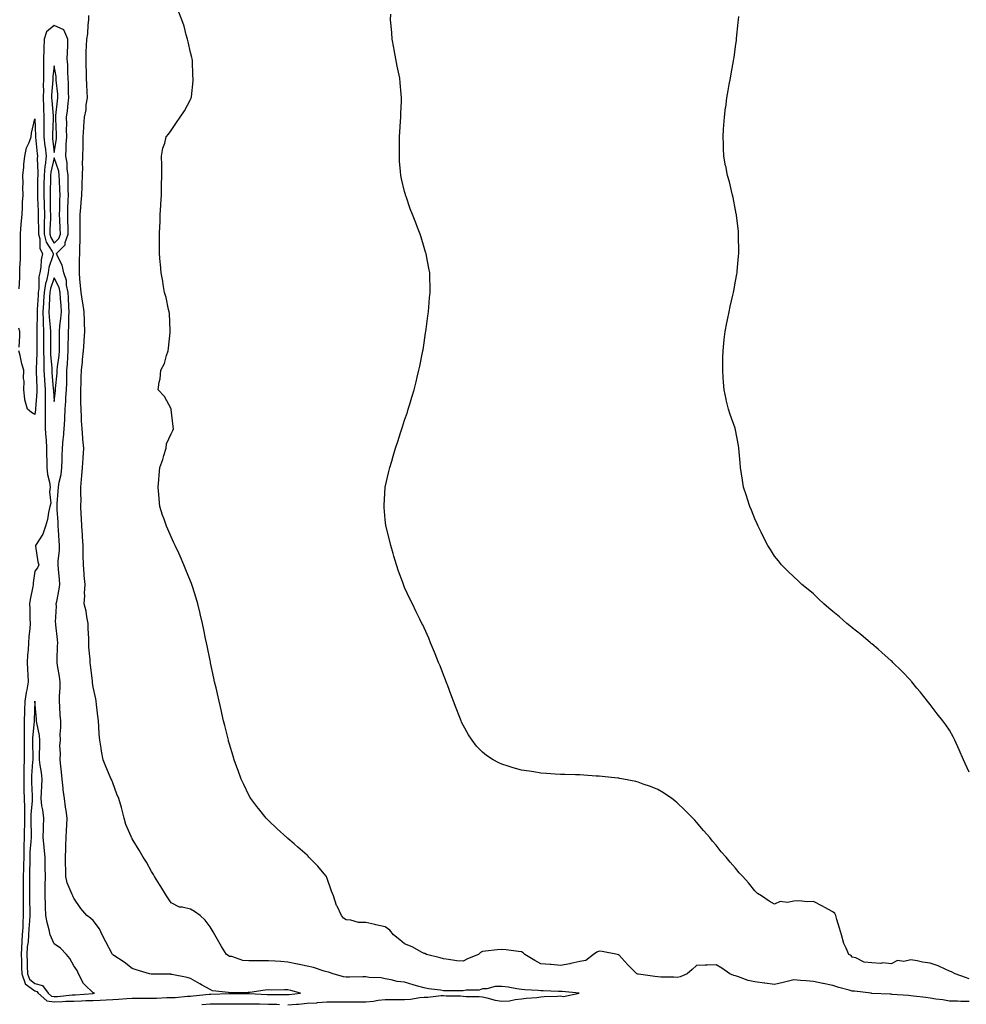
# Model space of a CAD drawing. Units: inches. Extents: x 981683 to 984323, y 7202858 to 7205498.
# Drawn here: x 983220 to 983707, y 7203316 to 7203822 of the extents above; entities that cross this region are included whole.
import ezdxf

# ---------------------------------------------------------------- set-up
doc = ezdxf.new("R2010")
doc.units = ezdxf.units.IN
doc.header["$MEASUREMENT"] = 0
doc.layers.add('Contour_98167202', color=7, linetype='Continuous', true_color=0xdc47ab)

msp = doc.modelspace()

# ---------------------------------------------------------------- linework, layer by layer
at = {"layer": 'Contour_98167202'}
for points in [[(983708.05, 7203317.72, 3121), (983703.85, 7203317.72, 3121), (983702.04, 7203317.92, 3121), (983698.05, 7203317.94, 3121), (983694.63, 7203318.5, 3121), (983690.97, 7203318.99, 3121), (983688.05, 7203319.46, 3121), (983685.83, 7203319.71, 3121), (983679.48, 7203320.49, 3121), (983678.05, 7203320.65, 3121), (983676.9, 7203320.77, 3121), (983668.58, 7203321.39, 3121), (983668.05, 7203321.45, 3121), (983667.55, 7203321.43, 3121), (983658.09, 7203321.88, 3121), (983658.01, 7203321.88, 3121), (983657.7, 7203321.92, 3121), (983649.19, 7203323.07, 3121), (983648.05, 7203323.09, 3121), (983646.36, 7203323.6, 3121), (983641.11, 7203324.97, 3121), (983638.05, 7203326.02, 3121), (983633.1, 7203326.96, 3121), (983632.98, 7203327, 3121), (983628.05, 7203327.94, 3121), (983624.39, 7203328.25, 3121), (983621.48, 7203328.48, 3121), (983618.05, 7203328.78, 3121), (983613.93, 7203327.8, 3121), (983612.53, 7203327.43, 3121), (983608.05, 7203326.41, 3121), (983603.19, 7203327.06, 3121), (983602.86, 7203327.1, 3121), (983598.05, 7203327.74, 3121), (983594.59, 7203328.46, 3121), (983589.52, 7203330.44, 3121), (983588.05, 7203330.87, 3121), (983587.2, 7203331.06, 3121), (983585.05, 7203331.92, 3121), (983580.95, 7203334.83, 3121), (983578.05, 7203336.49, 3121), (983573.56, 7203336.41, 3121), (983572.48, 7203336.35, 3121), (983568.05, 7203336.28, 3121), (983565.85, 7203334.11, 3121), (983563.13, 7203331.92, 3121), (983559.6, 7203330.36, 3121), (983558.05, 7203330.06, 3121), (983556.35, 7203330.22, 3121), (983549.69, 7203330.28, 3121), (983548.05, 7203330.42, 3121), (983546.64, 7203330.51, 3121), (983538.22, 7203331.76, 3121), (983538.05, 7203331.76, 3121), (983537.91, 7203331.78, 3121), (983537.42, 7203331.92, 3121), (983532.68, 7203336.55, 3121), (983528.05, 7203341.67, 3121), (983527.86, 7203341.74, 3121), (983527.42, 7203341.92, 3121), (983519.52, 7203343.4, 3121), (983518.05, 7203343.56, 3121), (983516.84, 7203343.13, 3121), (983515.16, 7203341.92, 3121), (983511.13, 7203338.85, 3121), (983508.05, 7203338.19, 3121), (983503.37, 7203337.23, 3121), (983502.85, 7203337.12, 3121), (983498.05, 7203336.26, 3121), (983493.32, 7203336.65, 3121), (983492.79, 7203336.65, 3121), (983488.05, 7203337.13, 3121), (983484.87, 7203338.74, 3121), (983479.79, 7203341.92, 3121), (983478.93, 7203342.8, 3121), (983478.05, 7203343.27, 3121), (983476.5, 7203343.46, 3121), (983470.29, 7203344.17, 3121), (983468.05, 7203344.48, 3121), (983465.64, 7203344.32, 3121), (983459.65, 7203343.52, 3121), (983458.05, 7203343.4, 3121), (983457.09, 7203342.88, 3121), (983456.07, 7203341.92, 3121), (983450.32, 7203339.65, 3121), (983448.05, 7203338.42, 3121), (983444.81, 7203338.68, 3121), (983440.63, 7203339.34, 3121), (983438.05, 7203339.6, 3121), (983436.31, 7203340.18, 3121), (983429.31, 7203341.92, 3121), (983428.44, 7203342.31, 3121), (983428.05, 7203342.45, 3121), (983427, 7203342.97, 3121), (983421.94, 7203345.81, 3121), (983418.05, 7203347.41, 3121), (983415.56, 7203349.42, 3121), (983412.36, 7203351.92, 3121), (983410.48, 7203354.36, 3121), (983408.05, 7203356.14, 3121), (983403.24, 7203357.1, 3121), (983402.76, 7203357.21, 3121), (983398.05, 7203358.21, 3121), (983394.39, 7203358.25, 3121), (983390.45, 7203359.52, 3121), (983388.05, 7203359.58, 3121), (983386.61, 7203360.47, 3121), (983385.68, 7203361.92, 3121), (983383.3, 7203366.67, 3121), (983383.12, 7203366.98, 3121), (983381.46, 7203371.92, 3121), (983380.55, 7203374.42, 3121), (983378.05, 7203381.43, 3121), (983377.92, 7203381.78, 3121), (983377.84, 7203381.92, 3121), (983376.75, 7203383.21, 3121), (983373.39, 7203387.25, 3121), (983368.82, 7203391.92, 3121), (983368.48, 7203392.35, 3121), (983368.05, 7203392.8, 3121), (983363.18, 7203397.04, 3121), (983361.23, 7203398.74, 3121), (983358.05, 7203401.51, 3121), (983357.8, 7203401.67, 3121), (983357.45, 7203401.92, 3121), (983352.47, 7203406.33, 3121), (983348.05, 7203410.75, 3121), (983347.43, 7203411.31, 3121), (983346.88, 7203411.92, 3121), (983342.91, 7203416.78, 3121), (983342.13, 7203417.84, 3121), (983339.05, 7203421.92, 3121), (983338.68, 7203422.56, 3121), (983338.05, 7203423.72, 3121), (983335.38, 7203429.24, 3121), (983334.12, 7203431.92, 3121), (983332.48, 7203436.35, 3121), (983331.86, 7203438.11, 3121), (983330.48, 7203441.92, 3121), (983329.92, 7203443.78, 3121), (983328.05, 7203449.97, 3121), (983327.63, 7203451.49, 3121), (983327.51, 7203451.92, 3121), (983327.34, 7203452.62, 3121), (983325.64, 7203459.5, 3121), (983325.04, 7203461.92, 3121), (983324.14, 7203465.83, 3121), (983323.72, 7203467.6, 3121), (983322.7, 7203471.92, 3121), (983321.84, 7203475.71, 3121), (983321.15, 7203478.81, 3121), (983320.44, 7203481.92, 3121), (983320.01, 7203483.87, 3121), (983318.31, 7203491.65, 3121), (983318.26, 7203491.92, 3121), (983318.22, 7203492.1, 3121), (983318.05, 7203492.88, 3121), (983316.52, 7203500.38, 3121), (983316.2, 7203501.92, 3121), (983315.75, 7203504.22, 3121), (983314.83, 7203508.7, 3121), (983314.17, 7203511.92, 3121), (983313.02, 7203516.9, 3121), (983313, 7203516.96, 3121), (983311.83, 7203521.92, 3121), (983310.97, 7203524.83, 3121), (983309.02, 7203530.94, 3121), (983308.71, 7203531.92, 3121), (983308.54, 7203532.41, 3121), (983308.05, 7203533.54, 3121), (983305.65, 7203539.52, 3121), (983304.68, 7203541.92, 3121), (983302.64, 7203546.51, 3121), (983301.95, 7203548.01, 3121), (983300.2, 7203551.92, 3121), (983299.52, 7203553.38, 3121), (983298.05, 7203556.31, 3121), (983296.37, 7203560.24, 3121), (983295.75, 7203561.92, 3121), (983294.53, 7203565.44, 3121), (983293.71, 7203567.58, 3121), (983292.35, 7203571.92, 3121), (983291.98, 7203575.85, 3121), (983291.82, 7203578.15, 3121), (983291.49, 7203581.92, 3121), (983291.79, 7203585.65, 3121), (983291.89, 7203588.07, 3121), (983292.21, 7203591.92, 3121), (983293.81, 7203596.16, 3121), (983294.36, 7203598.23, 3121), (983295.53, 7203601.92, 3121), (983295.73, 7203604.24, 3121), (983298.05, 7203609.21, 3121), (983298.93, 7203611.04, 3121), (983299.24, 7203611.92, 3121), (983299.2, 7203613.07, 3121), (983298.11, 7203621.86, 3121), (983298.11, 7203621.92, 3121), (983298.1, 7203621.96, 3121), (983298.05, 7203622.08, 3121), (983294.67, 7203628.54, 3121), (983291.4, 7203631.92, 3121), (983291.88, 7203635.75, 3121), (983292.45, 7203637.51, 3121), (983292.8, 7203641.92, 3121), (983294.63, 7203645.34, 3121), (983295.67, 7203649.54, 3121), (983296.54, 7203651.92, 3121), (983296.72, 7203653.25, 3121), (983297.53, 7203661.39, 3121), (983297.6, 7203661.92, 3121), (983297.55, 7203662.43, 3121), (983297.19, 7203671.06, 3121), (983297.09, 7203671.92, 3121), (983296.75, 7203673.21, 3121), (983295.48, 7203679.34, 3121), (983294.68, 7203681.92, 3121), (983294.01, 7203685.96, 3121), (983293.82, 7203687.7, 3121), (983293.03, 7203691.92, 3121), (983292.64, 7203696.51, 3121), (983292.51, 7203697.45, 3121), (983292.13, 7203701.92, 3121), (983292.08, 7203705.94, 3121), (983292.14, 7203707.84, 3121), (983292.07, 7203711.92, 3121), (983292.25, 7203716.12, 3121), (983292.36, 7203717.62, 3121), (983292.5, 7203721.92, 3121), (983292.78, 7203726.65, 3121), (983292.81, 7203727.17, 3121), (983293.08, 7203731.92, 3121), (983293.19, 7203736.78, 3121), (983293.2, 7203737.08, 3121), (983293.29, 7203741.92, 3121), (983293.22, 7203746.74, 3121), (983293.25, 7203747.12, 3121), (983293.13, 7203751.92, 3121), (983293.88, 7203756.1, 3121), (983294.76, 7203758.64, 3121), (983295.58, 7203761.92, 3121), (983296.69, 7203763.27, 3121), (983298.05, 7203765.08, 3121), (983300.78, 7203769.19, 3121), (983302.64, 7203771.92, 3121), (983304.86, 7203775.12, 3121), (983308.05, 7203781.02, 3121), (983308.34, 7203781.63, 3121), (983308.45, 7203781.92, 3121), (983308.47, 7203782.35, 3121), (983309.39, 7203790.59, 3121), (983309.43, 7203791.92, 3121), (983309.29, 7203793.15, 3121), (983308.97, 7203801, 3121), (983308.87, 7203801.92, 3121), (983308.72, 7203802.58, 3121), (983308.05, 7203805.16, 3121), (983306.79, 7203810.67, 3121), (983306.48, 7203811.92, 3121), (983305.82, 7203814.15, 3121), (983304.75, 7203818.62, 3121), (983303.61, 7203821.92, 3121), (983302.05, 7203825.92, 3121)], [(983708.05, 7203329.44, 3120), (983706.14, 7203330.01, 3120), (983700.83, 7203331.92, 3120), (983699.05, 7203332.92, 3120), (983698.05, 7203333.27, 3120), (983695.68, 7203334.3, 3120), (983692.21, 7203336.08, 3120), (983688.05, 7203337.45, 3120), (983684.1, 7203337.97, 3120), (983681.41, 7203338.56, 3120), (983678.05, 7203339.09, 3120), (983674.46, 7203338.33, 3120), (983671.28, 7203338.7, 3120), (983668.05, 7203337.08, 3120), (983663.67, 7203337.53, 3120), (983662.69, 7203337.29, 3120), (983658.05, 7203337.53, 3120), (983654.07, 7203337.94, 3120), (983649.8, 7203340.16, 3120), (983648.05, 7203340.57, 3120), (983647.48, 7203341.35, 3120), (983646.19, 7203341.92, 3120), (983644.92, 7203345.05, 3120), (983643.64, 7203347.51, 3120), (983642.43, 7203351.92, 3120), (983641.46, 7203355.32, 3120), (983640.1, 7203359.87, 3120), (983639.51, 7203361.92, 3120), (983639, 7203362.88, 3120), (983638.05, 7203363.85, 3120), (983634.01, 7203365.96, 3120), (983632.75, 7203366.63, 3120), (983628.05, 7203369.05, 3120), (983625.03, 7203368.91, 3120), (983620.5, 7203369.46, 3120), (983618.05, 7203369.3, 3120), (983614.76, 7203368.62, 3120), (983610.96, 7203369.01, 3120), (983608.05, 7203367.72, 3120), (983605.42, 7203369.3, 3120), (983601.35, 7203371.92, 3120), (983599.34, 7203373.21, 3120), (983598.05, 7203374.5, 3120), (983594.75, 7203378.62, 3120), (983591.87, 7203381.92, 3120), (983589.98, 7203383.85, 3120), (983588.05, 7203386.2, 3120), (983585.36, 7203389.24, 3120), (983583.16, 7203391.92, 3120), (983580.73, 7203394.6, 3120), (983578.05, 7203397.97, 3120), (983576.23, 7203400.1, 3120), (983574.79, 7203401.92, 3120), (983571.63, 7203405.49, 3120), (983568.05, 7203409.87, 3120), (983567.06, 7203410.94, 3120), (983566.18, 7203411.92, 3120), (983562.07, 7203415.94, 3120), (983558.05, 7203419.83, 3120), (983556.89, 7203420.75, 3120), (983555.27, 7203421.92, 3120), (983550.96, 7203424.83, 3120), (983548.05, 7203426.63, 3120), (983544.3, 7203428.17, 3120), (983540.55, 7203429.42, 3120), (983538.05, 7203430.34, 3120), (983536.78, 7203430.65, 3120), (983530.55, 7203431.92, 3120), (983528.46, 7203432.33, 3120), (983528.05, 7203432.39, 3120), (983527.53, 7203432.43, 3120), (983519.47, 7203433.33, 3120), (983518.05, 7203433.46, 3120), (983516.44, 7203433.54, 3120), (983510.1, 7203433.97, 3120), (983508.05, 7203434.09, 3120), (983505.86, 7203434.11, 3120), (983500.43, 7203434.3, 3120), (983498.05, 7203434.32, 3120), (983495.47, 7203434.5, 3120), (983490.97, 7203434.85, 3120), (983488.05, 7203435.05, 3120), (983484.36, 7203435.61, 3120), (983482.06, 7203435.94, 3120), (983478.05, 7203436.57, 3120), (983473.86, 7203437.74, 3120), (983471.32, 7203438.64, 3120), (983468.05, 7203439.67, 3120), (983466.45, 7203440.32, 3120), (983463.53, 7203441.92, 3120), (983460.17, 7203444.03, 3120), (983458.05, 7203445.75, 3120), (983455.03, 7203448.91, 3120), (983452.77, 7203451.92, 3120), (983450.89, 7203454.77, 3120), (983448.05, 7203459.71, 3120), (983447.33, 7203461.2, 3120), (983447.01, 7203461.92, 3120), (983446.36, 7203463.6, 3120), (983444.49, 7203468.37, 3120), (983443.12, 7203471.92, 3120), (983441.75, 7203475.63, 3120), (983440.17, 7203479.81, 3120), (983439.38, 7203481.92, 3120), (983439.04, 7203482.92, 3120), (983438.05, 7203485.47, 3120), (983436.23, 7203490.1, 3120), (983435.43, 7203491.92, 3120), (983433.71, 7203496.26, 3120), (983433.36, 7203497.23, 3120), (983431.26, 7203501.92, 3120), (983430.4, 7203504.26, 3120), (983428.05, 7203509.62, 3120), (983427.33, 7203511.2, 3120), (983426.94, 7203511.92, 3120), (983425.86, 7203514.11, 3120), (983424, 7203517.88, 3120), (983422.02, 7203521.92, 3120), (983420.75, 7203524.62, 3120), (983418.05, 7203530.28, 3120), (983417.58, 7203531.45, 3120), (983417.42, 7203531.92, 3120), (983417.05, 7203532.92, 3120), (983414.91, 7203538.78, 3120), (983413.83, 7203541.92, 3120), (983412.53, 7203546.41, 3120), (983412.09, 7203547.88, 3120), (983410.87, 7203551.92, 3120), (983410.36, 7203554.22, 3120), (983408.51, 7203561.45, 3120), (983408.4, 7203561.92, 3120), (983408.38, 7203562.25, 3120), (983408.05, 7203565.26, 3120), (983407.51, 7203571.39, 3120), (983407.45, 7203571.92, 3120), (983407.47, 7203572.49, 3120), (983408.05, 7203581.92, 3120), (983409.96, 7203590.01, 3120), (983410.37, 7203591.92, 3120), (983411.41, 7203595.28, 3120), (983412.21, 7203597.76, 3120), (983413.42, 7203601.92, 3120), (983414.6, 7203605.38, 3120), (983415.98, 7203609.85, 3120), (983416.65, 7203611.92, 3120), (983417.01, 7203612.97, 3120), (983418.05, 7203616.33, 3120), (983419.48, 7203620.49, 3120), (983419.92, 7203621.92, 3120), (983420.71, 7203624.58, 3120), (983421.81, 7203628.17, 3120), (983422.92, 7203631.92, 3120), (983423.96, 7203636, 3120), (983424.55, 7203638.42, 3120), (983425.41, 7203641.92, 3120), (983425.84, 7203644.13, 3120), (983427.26, 7203651.14, 3120), (983427.42, 7203651.92, 3120), (983427.5, 7203652.47, 3120), (983428.05, 7203656.08, 3120), (983428.84, 7203661.14, 3120), (983428.98, 7203661.92, 3120), (983429.13, 7203662.99, 3120), (983430.03, 7203669.93, 3120), (983430.31, 7203671.92, 3120), (983430.52, 7203674.4, 3120), (983430.87, 7203679.11, 3120), (983431.14, 7203681.92, 3120), (983431.08, 7203684.95, 3120), (983430.94, 7203689.03, 3120), (983430.91, 7203691.92, 3120), (983430.49, 7203694.36, 3120), (983429.27, 7203700.71, 3120), (983429.05, 7203701.92, 3120), (983428.79, 7203702.66, 3120), (983428.05, 7203705.05, 3120), (983426.46, 7203710.32, 3120), (983426.01, 7203711.92, 3120), (983424.66, 7203715.3, 3120), (983423.73, 7203717.6, 3120), (983422.05, 7203721.92, 3120), (983420.92, 7203724.79, 3120), (983418.83, 7203731.14, 3120), (983418.56, 7203731.92, 3120), (983418.42, 7203732.29, 3120), (983418.05, 7203733.68, 3120), (983416.43, 7203740.3, 3120), (983416.14, 7203741.92, 3120), (983415.99, 7203743.97, 3120), (983415.49, 7203749.36, 3120), (983415.34, 7203751.92, 3120), (983415.35, 7203754.62, 3120), (983415.37, 7203759.24, 3120), (983415.39, 7203761.92, 3120), (983415.5, 7203764.46, 3120), (983415.91, 7203769.77, 3120), (983416.02, 7203771.92, 3120), (983416.08, 7203773.89, 3120), (983416.36, 7203780.22, 3120), (983416.4, 7203781.92, 3120), (983416.22, 7203783.74, 3120), (983415.72, 7203789.58, 3120), (983415.5, 7203791.92, 3120), (983414.84, 7203795.14, 3120), (983414.22, 7203798.09, 3120), (983413.49, 7203801.92, 3120), (983412.67, 7203806.53, 3120), (983412.5, 7203807.47, 3120), (983411.72, 7203811.92, 3120), (983411.45, 7203815.32, 3120), (983411.12, 7203818.85, 3120), (983410.85, 7203821.92, 3120), (983411, 7203824.87, 3120)], [(983358.05, 7203316.08, 3122), (983362.52, 7203316.39, 3122), (983363.54, 7203316.43, 3122), (983368.05, 7203316.78, 3122), (983372.87, 7203317.1, 3122), (983373.27, 7203317.15, 3122), (983378.05, 7203317.51, 3122), (983382.47, 7203317.51, 3122), (983383.69, 7203317.56, 3122), (983388.05, 7203317.56, 3122), (983392.44, 7203317.53, 3122), (983393.65, 7203317.53, 3122), (983398.05, 7203317.49, 3122), (983402.1, 7203317.86, 3122), (983404.49, 7203318.35, 3122), (983408.05, 7203318.76, 3122), (983411.22, 7203318.74, 3122), (983414.85, 7203318.72, 3122), (983418.05, 7203318.7, 3122), (983421.06, 7203318.91, 3122), (983425.84, 7203319.71, 3122), (983428.05, 7203319.89, 3122), (983429.96, 7203320.01, 3122), (983436.86, 7203320.73, 3122), (983438.05, 7203320.81, 3122), (983439.34, 7203320.63, 3122), (983446.78, 7203320.65, 3122), (983448.05, 7203320.42, 3122), (983449.63, 7203320.34, 3122), (983456.38, 7203320.26, 3122), (983458.05, 7203320.16, 3122), (983460.31, 7203319.67, 3122), (983464.58, 7203318.46, 3122), (983468.05, 7203317.82, 3122), (983471.93, 7203318.05, 3122), (983474.9, 7203318.78, 3122), (983478.05, 7203319.03, 3122), (983480.57, 7203319.4, 3122), (983485.91, 7203319.79, 3122), (983488.05, 7203320.05, 3122), (983489.75, 7203320.22, 3122), (983496.61, 7203320.47, 3122), (983498.05, 7203320.61, 3122), (983499.6, 7203320.36, 3122), (983507.69, 7203321.92, 3122), (983499.03, 7203322.9, 3122), (983498.05, 7203322.92, 3122), (983497.04, 7203322.92, 3122), (983489.26, 7203323.13, 3122), (983488.05, 7203323.15, 3122), (983486.63, 7203323.35, 3122), (983479.81, 7203323.68, 3122), (983478.05, 7203323.95, 3122), (983475.71, 7203324.26, 3122), (983471.25, 7203325.12, 3122), (983468.05, 7203325.49, 3122), (983464.54, 7203325.44, 3122), (983460.35, 7203324.22, 3122), (983458.05, 7203324.15, 3122), (983456.38, 7203323.6, 3122), (983449.63, 7203323.5, 3122), (983448.05, 7203323.17, 3122), (983446.78, 7203323.19, 3122), (983439.33, 7203323.19, 3122), (983438.05, 7203323.21, 3122), (983436.51, 7203323.46, 3122), (983430.39, 7203324.26, 3122), (983428.05, 7203324.71, 3122), (983424.15, 7203325.83, 3122), (983422.41, 7203326.28, 3122), (983418.05, 7203327.58, 3122), (983414.16, 7203328.03, 3122), (983411.12, 7203328.85, 3122), (983408.05, 7203329.32, 3122), (983406.04, 7203329.91, 3122), (983399.85, 7203330.12, 3122), (983398.05, 7203330.47, 3122), (983396.58, 7203330.44, 3122), (983389.78, 7203330.2, 3122), (983388.05, 7203330.16, 3122), (983386.56, 7203330.44, 3122), (983381.29, 7203331.92, 3122), (983378.88, 7203332.74, 3122), (983378.05, 7203332.94, 3122), (983376.64, 7203333.33, 3122), (983371.24, 7203335.1, 3122), (983368.05, 7203335.9, 3122), (983363.15, 7203336.82, 3122), (983362.97, 7203336.84, 3122), (983358.05, 7203337.99, 3122), (983354.4, 7203338.27, 3122), (983351.59, 7203338.38, 3122), (983348.05, 7203338.64, 3122), (983344.78, 7203338.66, 3122), (983341.35, 7203338.62, 3122), (983338.05, 7203338.64, 3122), (983334.93, 7203338.8, 3122), (983329.2, 7203340.77, 3122), (983328.05, 7203340.88, 3122), (983327.46, 7203341.33, 3122), (983326.44, 7203341.92, 3122), (983323.98, 7203345.98, 3122), (983323.27, 7203347.15, 3122), (983320.45, 7203351.92, 3122), (983319.59, 7203353.46, 3122), (983318.05, 7203356.04, 3122), (983315.64, 7203359.5, 3122), (983312.91, 7203361.92, 3122), (983310.02, 7203363.89, 3122), (983308.05, 7203365.12, 3122), (983303.77, 7203366.2, 3122), (983302.32, 7203366.18, 3122), (983298.05, 7203368.38, 3122), (983296.65, 7203370.53, 3122), (983295.76, 7203371.92, 3122), (983292.84, 7203376.71, 3122), (983292.11, 7203377.86, 3122), (983289.57, 7203381.92, 3122), (983289.03, 7203382.9, 3122), (983288.05, 7203384.48, 3122), (983285.34, 7203389.22, 3122), (983283.69, 7203391.92, 3122), (983281.62, 7203395.49, 3122), (983278.05, 7203401.33, 3122), (983277.84, 7203401.71, 3122), (983277.71, 7203401.92, 3122), (983277.53, 7203402.43, 3122), (983274.81, 7203408.68, 3122), (983273.98, 7203411.92, 3122), (983272.82, 7203416.69, 3122), (983272.55, 7203417.43, 3122), (983271.23, 7203421.92, 3122), (983270.26, 7203424.13, 3122), (983268.05, 7203430.08, 3122), (983267.54, 7203431.41, 3122), (983267.33, 7203431.92, 3122), (983266.79, 7203433.17, 3122), (983264.51, 7203438.38, 3122), (983263.1, 7203441.92, 3122), (983262.37, 7203446.24, 3122), (983262.1, 7203447.86, 3122), (983261.44, 7203451.92, 3122), (983261.17, 7203455.05, 3122), (983261, 7203458.97, 3122), (983260.77, 7203461.92, 3122), (983260.43, 7203464.3, 3122), (983259.78, 7203470.2, 3122), (983259.54, 7203471.92, 3122), (983259.32, 7203473.19, 3122), (983258.05, 7203479.09, 3122), (983257.68, 7203481.55, 3122), (983257.62, 7203481.92, 3122), (983257.62, 7203482.35, 3122), (983256.56, 7203490.42, 3122), (983256.54, 7203491.92, 3122), (983256.53, 7203493.44, 3122), (983255.85, 7203499.73, 3122), (983255.83, 7203501.92, 3122), (983255.8, 7203504.17, 3122), (983255.49, 7203509.36, 3122), (983255.46, 7203511.92, 3122), (983254.76, 7203515.22, 3122), (983254.39, 7203518.25, 3122), (983253.38, 7203521.92, 3122), (983253.69, 7203526.28, 3122), (983253.6, 7203527.47, 3122), (983253.83, 7203531.92, 3122), (983253.46, 7203536.51, 3122), (983253.45, 7203537.31, 3122), (983253.01, 7203541.92, 3122), (983252.95, 7203546.82, 3122), (983252.95, 7203547.02, 3122), (983252.9, 7203551.92, 3122), (983252.59, 7203556.47, 3122), (983252.51, 7203557.47, 3122), (983252.2, 7203561.92, 3122), (983252.01, 7203565.87, 3122), (983251.9, 7203568.07, 3122), (983251.71, 7203571.92, 3122), (983251.77, 7203575.65, 3122), (983251.65, 7203578.31, 3122), (983251.72, 7203581.92, 3122), (983252.07, 7203585.94, 3122), (983252.25, 7203587.72, 3122), (983252.6, 7203591.92, 3122), (983252.92, 7203596.8, 3122), (983252.93, 7203597.04, 3122), (983253.29, 7203601.92, 3122), (983252.68, 7203606.55, 3122), (983252.76, 7203607.21, 3122), (983252.36, 7203611.92, 3122), (983252.07, 7203615.94, 3122), (983252.03, 7203617.94, 3122), (983251.78, 7203621.92, 3122), (983251.68, 7203625.55, 3122), (983251.76, 7203628.21, 3122), (983251.67, 7203631.92, 3122), (983251.84, 7203635.71, 3122), (983251.79, 7203638.19, 3122), (983251.99, 7203641.92, 3122), (983252.47, 7203646.35, 3122), (983252.57, 7203647.39, 3122), (983253.09, 7203651.92, 3122), (983253.4, 7203656.57, 3122), (983253.43, 7203657.31, 3122), (983253.72, 7203661.92, 3122), (983253.57, 7203666.41, 3122), (983253.53, 7203667.39, 3122), (983253.37, 7203671.92, 3122), (983252.67, 7203676.55, 3122), (983252.53, 7203677.43, 3122), (983251.86, 7203681.92, 3122), (983251.55, 7203685.42, 3122), (983251.22, 7203688.76, 3122), (983250.93, 7203691.92, 3122), (983250.96, 7203694.83, 3122), (983251.05, 7203698.91, 3122), (983251.08, 7203701.92, 3122), (983251.14, 7203705.01, 3122), (983251.36, 7203708.6, 3122), (983251.42, 7203711.92, 3122), (983251.41, 7203715.28, 3122), (983251.32, 7203718.64, 3122), (983251.31, 7203721.92, 3122), (983251.62, 7203725.49, 3122), (983251.93, 7203728.05, 3122), (983252.24, 7203731.92, 3122), (983252.4, 7203736.28, 3122), (983252.4, 7203737.58, 3122), (983252.57, 7203741.92, 3122), (983252.66, 7203746.53, 3122), (983252.62, 7203747.35, 3122), (983252.71, 7203751.92, 3122), (983252.84, 7203756.71, 3122), (983252.83, 7203757.15, 3122), (983252.95, 7203761.92, 3122), (983253.26, 7203766.71, 3122), (983253.29, 7203767.15, 3122), (983253.6, 7203771.92, 3122), (983254.34, 7203775.63, 3122), (983254.48, 7203778.35, 3122), (983255.03, 7203781.92, 3122), (983254.94, 7203785.03, 3122), (983254.76, 7203788.64, 3122), (983254.67, 7203791.92, 3122), (983254.58, 7203795.4, 3122), (983254.44, 7203798.31, 3122), (983254.35, 7203801.92, 3122), (983254.5, 7203805.47, 3122), (983254.63, 7203808.5, 3122), (983254.77, 7203811.92, 3122), (983255.2, 7203814.77, 3122), (983255.49, 7203819.36, 3122), (983255.82, 7203821.92, 3122), (983255.77, 7203824.21, 3122)], [(983708.05, 7203435.49, 3119), (983706.06, 7203439.93, 3119), (983705.18, 7203441.92, 3119), (983703.03, 7203446.9, 3119), (983703, 7203446.96, 3119), (983700.75, 7203451.92, 3119), (983699.87, 7203453.74, 3119), (983698.05, 7203457.04, 3119), (983696.02, 7203459.89, 3119), (983694.51, 7203461.92, 3119), (983691.67, 7203465.55, 3119), (983688.05, 7203470.26, 3119), (983687.31, 7203471.18, 3119), (983686.73, 7203471.92, 3119), (983682.86, 7203476.74, 3119), (983681.25, 7203478.72, 3119), (983678.64, 7203481.92, 3119), (983678.36, 7203482.23, 3119), (983678.05, 7203482.58, 3119), (983673.48, 7203487.35, 3119), (983668.87, 7203491.92, 3119), (983668.45, 7203492.31, 3119), (983668.05, 7203492.68, 3119), (983663.19, 7203497.06, 3119), (983661.3, 7203498.68, 3119), (983658.05, 7203501.45, 3119), (983657.8, 7203501.67, 3119), (983657.47, 7203501.92, 3119), (983652.36, 7203506.22, 3119), (983648.05, 7203509.62, 3119), (983646.79, 7203510.67, 3119), (983645.19, 7203511.92, 3119), (983641.41, 7203515.28, 3119), (983638.05, 7203518.01, 3119), (983635.95, 7203519.81, 3119), (983633.35, 7203521.92, 3119), (983630.73, 7203524.6, 3119), (983628.05, 7203527.06, 3119), (983625.45, 7203529.32, 3119), (983622.18, 7203531.92, 3119), (983620.13, 7203533.99, 3119), (983618.05, 7203535.81, 3119), (983614.97, 7203538.83, 3119), (983611.7, 7203541.92, 3119), (983610.12, 7203543.99, 3119), (983608.05, 7203546.49, 3119), (983605.94, 7203549.81, 3119), (983604.57, 7203551.92, 3119), (983602.42, 7203556.3, 3119), (983601.16, 7203558.81, 3119), (983599.6, 7203561.92, 3119), (983599.15, 7203563.03, 3119), (983598.05, 7203565.63, 3119), (983596.24, 7203570.12, 3119), (983595.46, 7203571.92, 3119), (983594.24, 7203575.73, 3119), (983593.65, 7203577.53, 3119), (983592.22, 7203581.92, 3119), (983591.64, 7203585.51, 3119), (983591.16, 7203588.81, 3119), (983590.68, 7203591.92, 3119), (983590.45, 7203594.32, 3119), (983589.99, 7203599.97, 3119), (983589.81, 7203601.92, 3119), (983589.51, 7203603.38, 3119), (983588.05, 7203611.28, 3119), (983587.93, 7203611.8, 3119), (983587.9, 7203611.92, 3119), (983587.83, 7203612.15, 3119), (983585.29, 7203619.15, 3119), (983584.44, 7203621.92, 3119), (983583.29, 7203626.69, 3119), (983583.2, 7203627.06, 3119), (983582.17, 7203631.92, 3119), (983581.9, 7203635.77, 3119), (983581.73, 7203638.25, 3119), (983581.49, 7203641.92, 3119), (983581.57, 7203645.44, 3119), (983581.57, 7203648.4, 3119), (983581.62, 7203651.92, 3119), (983582.07, 7203655.94, 3119), (983582.27, 7203657.7, 3119), (983582.73, 7203661.92, 3119), (983583.66, 7203666.31, 3119), (983583.92, 7203667.8, 3119), (983584.73, 7203671.92, 3119), (983585.34, 7203674.63, 3119), (983586.73, 7203680.59, 3119), (983587.02, 7203681.92, 3119), (983587.14, 7203682.82, 3119), (983588.05, 7203687.66, 3119), (983588.68, 7203691.28, 3119), (983588.83, 7203691.92, 3119), (983588.95, 7203692.82, 3119), (983589.51, 7203700.47, 3119), (983589.73, 7203701.92, 3119), (983589.77, 7203703.64, 3119), (983589.58, 7203710.38, 3119), (983589.65, 7203711.92, 3119), (983589.53, 7203713.4, 3119), (983588.54, 7203721.43, 3119), (983588.5, 7203721.92, 3119), (983588.43, 7203722.31, 3119), (983588.05, 7203724.19, 3119), (983586.79, 7203730.65, 3119), (983586.47, 7203731.92, 3119), (983585.91, 7203734.07, 3119), (983584.87, 7203738.74, 3119), (983583.93, 7203741.92, 3119), (983582.99, 7203746.86, 3119), (983582.96, 7203747.02, 3119), (983582.02, 7203751.92, 3119), (983581.91, 7203755.77, 3119), (983581.88, 7203758.09, 3119), (983581.63, 7203761.92, 3119), (983581.88, 7203765.75, 3119), (983582.11, 7203767.86, 3119), (983582.34, 7203771.92, 3119), (983582.98, 7203776.84, 3119), (983583, 7203776.98, 3119), (983583.67, 7203781.92, 3119), (983584.34, 7203785.63, 3119), (983584.86, 7203788.72, 3119), (983585.42, 7203791.92, 3119), (983585.84, 7203794.13, 3119), (983587.02, 7203800.88, 3119), (983587.23, 7203801.92, 3119), (983587.36, 7203802.62, 3119), (983588.05, 7203808.17, 3119), (983588.5, 7203811.47, 3119), (983588.54, 7203811.92, 3119), (983588.57, 7203812.43, 3119), (983589.48, 7203820.49, 3119), (983589.55, 7203821.92, 3119), (983589.79, 7203823.66, 3119)], [(983219.92, 7203683.8, 3122), (983220.34, 7203689.63, 3122), (983220.39, 7203691.92, 3122), (983220.33, 7203694.19, 3122), (983220.71, 7203699.26, 3122), (983220.65, 7203701.92, 3122), (983220.72, 7203704.58, 3122), (983220.61, 7203709.36, 3122), (983220.69, 7203711.92, 3122), (983220.91, 7203714.79, 3122), (983221.23, 7203718.74, 3122), (983221.49, 7203721.92, 3122), (983221.75, 7203725.61, 3122), (983221.65, 7203728.31, 3122), (983221.98, 7203731.92, 3122), (983221.95, 7203735.81, 3122), (983221.97, 7203737.99, 3122), (983221.94, 7203741.92, 3122), (983222.35, 7203746.22, 3122), (983222.34, 7203747.64, 3122), (983222.85, 7203751.92, 3122), (983223.73, 7203756.24, 3122), (983225.12, 7203758.99, 3122), (983226.12, 7203761.92, 3122), (983226.26, 7203763.72, 3122), (983228.05, 7203771.1, 3122), (983228.34, 7203762.21, 3122), (983228.34, 7203761.92, 3122), (983228.37, 7203761.59, 3122), (983229.24, 7203753.11, 3122), (983229.37, 7203751.92, 3122), (983229.24, 7203750.73, 3122), (983229.63, 7203743.5, 3122), (983229.51, 7203741.92, 3122), (983229.48, 7203740.49, 3122), (983229.43, 7203733.29, 3122), (983229.4, 7203731.92, 3122), (983229.44, 7203730.53, 3122), (983229.77, 7203723.64, 3122), (983229.82, 7203721.92, 3122), (983229.8, 7203720.18, 3122), (983229.92, 7203713.8, 3122), (983229.9, 7203711.92, 3122), (983230.54, 7203709.42, 3122), (983230.68, 7203704.56, 3122), (983231.97, 7203701.92, 3122), (983231.28, 7203698.68, 3122), (983231.09, 7203694.95, 3122), (983230.59, 7203691.92, 3122), (983230.13, 7203689.85, 3122), (983230.08, 7203683.95, 3122), (983229.77, 7203681.92, 3122), (983229.68, 7203680.3, 3122), (983229.25, 7203673.11, 3122), (983229.18, 7203671.92, 3122), (983229.22, 7203670.75, 3122), (983228.99, 7203662.86, 3122), (983229.03, 7203661.92, 3122), (983229.03, 7203660.94, 3122), (983229.01, 7203652.88, 3122), (983229.01, 7203651.92, 3122), (983229.03, 7203650.94, 3122), (983228.67, 7203642.55, 3122), (983228.68, 7203641.92, 3122), (983228.72, 7203641.26, 3122), (983228.99, 7203632.86, 3122), (983229.05, 7203631.92, 3122), (983229.05, 7203630.92, 3122), (983228.32, 7203622.19, 3122), (983228.32, 7203621.65, 3122), (983228.05, 7203619.21, 3122), (983226.39, 7203620.26, 3122), (983224.31, 7203621.92, 3122), (983222.84, 7203626.72, 3122), (983222.94, 7203627.02, 3122), (983222.42, 7203631.92, 3122), (983222.48, 7203636.35, 3122), (983222.23, 7203637.74, 3122), (983222.32, 7203641.92, 3122), (983221.29, 7203645.16, 3122), (983220.49, 7203649.48, 3122), (983219.86, 7203651.92, 3122)], [(983219.92, 7203653.8, 3122), (983220.35, 7203659.62, 3122), (983220.41, 7203661.92, 3122), (983219.74, 7203663.62, 3122)], [(983313.85, 7203316.12, 3122), (983318.05, 7203316.49, 3122), (983322.62, 7203316.49, 3122), (983323.5, 7203316.47, 3122), (983328.05, 7203316.47, 3122), (983332.61, 7203316.49, 3122), (983333.48, 7203316.49, 3122), (983338.05, 7203316.51, 3122), (983342.57, 7203316.45, 3122), (983343.5, 7203316.47, 3122), (983348.05, 7203316.41, 3122), (983352.42, 7203316.3, 3122), (983353.76, 7203316.22, 3122)]]:
    msp.add_polyline3d(points, dxfattribs=at)
for points in [[(983358.05, 7203321.24, 3123), (983358.69, 7203321.28, 3123), (983364.47, 7203321.92, 3123), (983359.51, 7203323.38, 3123), (983358.05, 7203323.64, 3123), (983356.27, 7203323.7, 3123), (983349.74, 7203323.62, 3123), (983348.05, 7203323.68, 3123), (983346.39, 7203323.58, 3123), (983338.5, 7203322.37, 3123), (983338.05, 7203322.33, 3123), (983337.67, 7203322.29, 3123), (983328.38, 7203322.25, 3123), (983328.05, 7203322.23, 3123), (983327.62, 7203322.35, 3123), (983319.34, 7203323.21, 3123), (983318.05, 7203323.83, 3123), (983313.67, 7203326.3, 3123), (983312.87, 7203326.74, 3123), (983308.05, 7203329.46, 3123), (983306.23, 7203330.1, 3123), (983298.39, 7203331.59, 3123), (983298.05, 7203331.67, 3123), (983297.84, 7203331.71, 3123), (983288.28, 7203331.69, 3123), (983288.05, 7203331.71, 3123), (983287.85, 7203331.72, 3123), (983286.92, 7203331.92, 3123), (983280.04, 7203333.91, 3123), (983278.05, 7203334.73, 3123), (983273.97, 7203337.84, 3123), (983268.6, 7203341.37, 3123), (983268.05, 7203341.74, 3123), (983267.95, 7203341.82, 3123), (983267.88, 7203341.92, 3123), (983267.7, 7203342.27, 3123), (983264.54, 7203348.42, 3123), (983262.6, 7203351.92, 3123), (983261.2, 7203355.06, 3123), (983258.05, 7203359.34, 3123), (983256.67, 7203360.55, 3123), (983254.8, 7203361.92, 3123), (983251.67, 7203365.53, 3123), (983248.05, 7203370.87, 3123), (983247.69, 7203371.55, 3123), (983247.54, 7203371.92, 3123), (983247.31, 7203372.66, 3123), (983244.72, 7203378.6, 3123), (983244.02, 7203381.92, 3123), (983243.92, 7203386.06, 3123), (983243.87, 7203387.74, 3123), (983243.78, 7203391.92, 3123), (983243.89, 7203396.08, 3123), (983244, 7203397.86, 3123), (983244.11, 7203401.92, 3123), (983244.32, 7203405.65, 3123), (983244.49, 7203408.37, 3123), (983244.69, 7203411.92, 3123), (983244.13, 7203415.83, 3123), (983243.73, 7203417.6, 3123), (983243.24, 7203421.92, 3123), (983242.55, 7203426.43, 3123), (983242.59, 7203427.37, 3123), (983242.1, 7203431.92, 3123), (983241.71, 7203435.59, 3123), (983241.38, 7203438.58, 3123), (983241.02, 7203441.92, 3123), (983241.26, 7203445.14, 3123), (983240.89, 7203449.07, 3123), (983241.2, 7203451.92, 3123), (983241.08, 7203454.95, 3123), (983241.45, 7203458.52, 3123), (983241.34, 7203461.92, 3123), (983241.01, 7203464.87, 3123), (983240.93, 7203469.03, 3123), (983240.67, 7203471.92, 3123), (983240.67, 7203474.54, 3123), (983240.99, 7203478.97, 3123), (983241, 7203481.92, 3123), (983240.8, 7203484.67, 3123), (983239.61, 7203490.36, 3123), (983239.47, 7203491.92, 3123), (983239.53, 7203493.4, 3123), (983239.75, 7203500.22, 3123), (983239.83, 7203501.92, 3123), (983239.76, 7203503.62, 3123), (983238.84, 7203511.12, 3123), (983238.8, 7203511.92, 3123), (983238.72, 7203512.58, 3123), (983239.18, 7203520.79, 3123), (983239.08, 7203521.92, 3123), (983239.29, 7203523.15, 3123), (983240.5, 7203529.46, 3123), (983240.9, 7203531.92, 3123), (983240.65, 7203534.52, 3123), (983240.21, 7203539.77, 3123), (983240, 7203541.92, 3123), (983240.11, 7203543.99, 3123), (983240.64, 7203549.32, 3123), (983240.76, 7203551.92, 3123), (983240.62, 7203554.48, 3123), (983240.25, 7203559.73, 3123), (983240.11, 7203561.92, 3123), (983240.01, 7203563.89, 3123), (983239.54, 7203570.44, 3123), (983239.47, 7203571.92, 3123), (983239.51, 7203573.38, 3123), (983240.09, 7203579.89, 3123), (983240.15, 7203581.92, 3123), (983240.54, 7203584.42, 3123), (983241.51, 7203588.46, 3123), (983241.96, 7203591.92, 3123), (983242.05, 7203595.92, 3123), (983242.13, 7203597.84, 3123), (983242.22, 7203601.92, 3123), (983242.68, 7203606.55, 3123), (983242.77, 7203607.19, 3123), (983243.19, 7203611.92, 3123), (983243.47, 7203616.51, 3123), (983243.46, 7203617.33, 3123), (983243.7, 7203621.92, 3123), (983243.97, 7203626, 3123), (983244, 7203627.88, 3123), (983244.23, 7203631.92, 3123), (983244.42, 7203635.55, 3123), (983244.4, 7203638.27, 3123), (983244.56, 7203641.92, 3123), (983244.83, 7203645.14, 3123), (983244.94, 7203648.81, 3123), (983245.18, 7203651.92, 3123), (983245.22, 7203654.75, 3123), (983245.34, 7203659.21, 3123), (983245.38, 7203661.92, 3123), (983245.56, 7203664.42, 3123), (983245.51, 7203669.38, 3123), (983245.67, 7203671.92, 3123), (983245.53, 7203674.44, 3123), (983245.32, 7203679.19, 3123), (983245.17, 7203681.92, 3123), (983244.36, 7203685.61, 3123), (983244.26, 7203688.13, 3123), (983242.92, 7203691.92, 3123), (983242.08, 7203695.96, 3123), (983239.81, 7203700.16, 3123), (983239.16, 7203701.92, 3123), (983243.64, 7203706.33, 3123), (983243.67, 7203707.55, 3123), (983245.2, 7203711.92, 3123), (983245.09, 7203714.87, 3123), (983245.05, 7203718.93, 3123), (983244.94, 7203721.92, 3123), (983245.03, 7203724.93, 3123), (983245.21, 7203729.07, 3123), (983245.3, 7203731.92, 3123), (983245.22, 7203734.75, 3123), (983245.22, 7203739.09, 3123), (983245.14, 7203741.92, 3123), (983244.64, 7203745.34, 3123), (983244.58, 7203748.46, 3123), (983243.9, 7203751.92, 3123), (983244.19, 7203755.77, 3123), (983244.18, 7203758.05, 3123), (983244.44, 7203761.92, 3123), (983244.38, 7203765.59, 3123), (983244.43, 7203768.31, 3123), (983244.37, 7203771.92, 3123), (983244.76, 7203775.22, 3123), (983245.22, 7203779.09, 3123), (983245.55, 7203781.92, 3123), (983245.41, 7203784.56, 3123), (983245.38, 7203789.26, 3123), (983245.23, 7203791.92, 3123), (983245, 7203794.97, 3123), (983245, 7203798.87, 3123), (983244.74, 7203801.92, 3123), (983244.86, 7203805.12, 3123), (983244.95, 7203808.81, 3123), (983245.06, 7203811.92, 3123), (983242.99, 7203816.86, 3123), (983238.05, 7203819.07, 3123), (983234.12, 7203815.85, 3123), (983232.8, 7203811.92, 3123), (983232.69, 7203807.27, 3123), (983232.62, 7203806.49, 3123), (983232.5, 7203801.92, 3123), (983232.42, 7203797.55, 3123), (983232.52, 7203796.39, 3123), (983232.45, 7203791.92, 3123), (983232.39, 7203787.58, 3123), (983232.44, 7203786.31, 3123), (983232.39, 7203781.92, 3123), (983232.56, 7203777.41, 3123), (983232.55, 7203776.41, 3123), (983232.74, 7203771.92, 3123), (983232.72, 7203767.25, 3123), (983232.74, 7203766.61, 3123), (983232.72, 7203761.92, 3123), (983233.25, 7203757.12, 3123), (983233.29, 7203756.67, 3123), (983233.82, 7203751.92, 3123), (983233.31, 7203747.19, 3123), (983233.22, 7203746.76, 3123), (983232.84, 7203741.92, 3123), (983232.73, 7203737.25, 3123), (983232.72, 7203736.59, 3123), (983232.62, 7203731.92, 3123), (983232.77, 7203727.19, 3123), (983232.8, 7203726.67, 3123), (983232.93, 7203721.92, 3123), (983232.87, 7203717.1, 3123), (983232.87, 7203716.74, 3123), (983232.82, 7203711.92, 3123), (983233.89, 7203707.76, 3123), (983237, 7203702.97, 3123), (983237.51, 7203701.92, 3123), (983237.38, 7203701.24, 3123), (983235.32, 7203694.65, 3123), (983234.87, 7203691.92, 3123), (983233.96, 7203687.84, 3123), (983233.48, 7203686.49, 3123), (983232.77, 7203681.92, 3123), (983232.54, 7203677.43, 3123), (983232.47, 7203676.33, 3123), (983232.24, 7203671.92, 3123), (983232.4, 7203667.58, 3123), (983232.36, 7203666.22, 3123), (983232.53, 7203661.92, 3123), (983232.52, 7203657.45, 3123), (983232.52, 7203656.39, 3123), (983232.51, 7203651.92, 3123), (983232.63, 7203647.33, 3123), (983232.6, 7203646.47, 3123), (983232.73, 7203641.92, 3123), (983233.01, 7203636.96, 3123), (983233.01, 7203636.88, 3123), (983233.3, 7203631.92, 3123), (983233.31, 7203627.19, 3123), (983233.36, 7203626.61, 3123), (983233.37, 7203621.92, 3123), (983233.35, 7203617.23, 3123), (983233.43, 7203616.55, 3123), (983233.41, 7203611.92, 3123), (983233.62, 7203607.49, 3123), (983233.79, 7203606.18, 3123), (983234.03, 7203601.92, 3123), (983234.05, 7203597.92, 3123), (983234.13, 7203595.85, 3123), (983234.15, 7203591.92, 3123), (983234.58, 7203588.44, 3123), (983235.55, 7203584.42, 3123), (983235.92, 7203581.92, 3123), (983235.61, 7203579.48, 3123), (983236.22, 7203573.74, 3123), (983235.8, 7203571.92, 3123), (983235.11, 7203568.97, 3123), (983234.62, 7203565.34, 3123), (983233.57, 7203561.92, 3123), (983232.15, 7203557.82, 3123), (983228.67, 7203552.53, 3123), (983228.32, 7203551.92, 3123), (983228.41, 7203551.57, 3123), (983229.65, 7203543.52, 3123), (983230.12, 7203541.92, 3123), (983229.45, 7203540.53, 3123), (983228.05, 7203538.7, 3123), (983227.25, 7203532.72, 3123), (983227.24, 7203531.92, 3123), (983227.09, 7203530.96, 3123), (983225.69, 7203524.28, 3123), (983225.36, 7203521.92, 3123), (983225.46, 7203519.32, 3123), (983225.56, 7203514.42, 3123), (983225.65, 7203511.92, 3123), (983225.46, 7203509.34, 3123), (983224.96, 7203505.01, 3123), (983224.77, 7203501.92, 3123), (983224.55, 7203498.42, 3123), (983224.29, 7203495.69, 3123), (983224.09, 7203491.92, 3123), (983224.31, 7203488.17, 3123), (983224.44, 7203485.53, 3123), (983224.65, 7203481.92, 3123), (983223.89, 7203477.76, 3123), (983223.59, 7203476.39, 3123), (983222.84, 7203471.92, 3123), (983222.71, 7203467.27, 3123), (983222.69, 7203466.57, 3123), (983222.55, 7203461.92, 3123), (983222.5, 7203457.47, 3123), (983222.58, 7203456.45, 3123), (983222.53, 7203451.92, 3123), (983222.53, 7203447.43, 3123), (983222.5, 7203446.37, 3123), (983222.5, 7203441.92, 3123), (983222.39, 7203437.58, 3123), (983222.42, 7203436.28, 3123), (983222.31, 7203431.92, 3123), (983222.44, 7203427.53, 3123), (983222.47, 7203426.35, 3123), (983222.62, 7203421.92, 3123), (983222.67, 7203417.29, 3123), (983222.75, 7203416.63, 3123), (983222.79, 7203411.92, 3123), (983222.68, 7203407.29, 3123), (983222.63, 7203406.51, 3123), (983222.51, 7203401.92, 3123), (983222.4, 7203397.56, 3123), (983222.44, 7203396.31, 3123), (983222.34, 7203391.92, 3123), (983222.25, 7203387.72, 3123), (983222.19, 7203386.06, 3123), (983222.1, 7203381.92, 3123), (983222.07, 7203377.9, 3123), (983222.01, 7203375.88, 3123), (983221.98, 7203371.92, 3123), (983222.01, 7203367.96, 3123), (983222.02, 7203365.9, 3123), (983222.07, 7203361.92, 3123), (983221.87, 7203358.11, 3123), (983221.8, 7203355.67, 3123), (983221.6, 7203351.92, 3123), (983221.32, 7203348.66, 3123), (983221.26, 7203345.14, 3123), (983221.02, 7203341.92, 3123), (983221.14, 7203338.83, 3123), (983221.22, 7203335.1, 3123), (983221.35, 7203331.92, 3123), (983223.03, 7203326.94, 3123), (983223.02, 7203326.88, 3123), (983223.13, 7203326.84, 3123), (983228.05, 7203323.19, 3123), (983229.05, 7203322.92, 3123), (983229.75, 7203321.92, 3123), (983234.21, 7203318.07, 3123), (983238.05, 7203317.56, 3123), (983242.34, 7203317.64, 3123), (983243.95, 7203317.82, 3123), (983248.05, 7203317.9, 3123), (983251.97, 7203318.01, 3123), (983254.32, 7203318.19, 3123), (983258.05, 7203318.29, 3123), (983261.58, 7203318.38, 3123), (983264.74, 7203318.62, 3123), (983268.05, 7203318.72, 3123), (983271.09, 7203318.89, 3123), (983275.38, 7203319.24, 3123), (983278.05, 7203319.4, 3123), (983280.56, 7203319.42, 3123), (983285.5, 7203319.38, 3123), (983288.05, 7203319.38, 3123), (983290.55, 7203319.42, 3123), (983295.84, 7203319.71, 3123), (983298.05, 7203319.75, 3123), (983300.15, 7203319.83, 3123), (983306.54, 7203320.4, 3123), (983308.05, 7203320.46, 3123), (983309.4, 7203320.57, 3123), (983317.62, 7203321.49, 3123), (983318.05, 7203321.53, 3123), (983318.44, 7203321.53, 3123), (983327.94, 7203321.8, 3123), (983328.16, 7203321.8, 3123), (983337.92, 7203321.78, 3123), (983338.18, 7203321.78, 3123), (983347.45, 7203321.33, 3123), (983348.05, 7203321.31, 3123), (983348.67, 7203321.3, 3123), (983357.39, 7203321.26, 3123)], [(983238.05, 7203753.8, 3124), (983239.11, 7203760.87, 3124), (983239.18, 7203761.92, 3124), (983239.16, 7203763.03, 3124), (983238.76, 7203771.2, 3124), (983238.75, 7203771.92, 3124), (983238.85, 7203772.72, 3124), (983239.71, 7203780.26, 3124), (983239.9, 7203781.92, 3124), (983239.81, 7203783.68, 3124), (983239.04, 7203790.92, 3124), (983238.98, 7203791.92, 3124), (983238.92, 7203792.78, 3124), (983238.05, 7203798.37, 3124), (983237.34, 7203792.64, 3124), (983237.33, 7203791.92, 3124), (983237.31, 7203791.18, 3124), (983236.67, 7203783.31, 3124), (983236.65, 7203781.92, 3124), (983236.7, 7203780.57, 3124), (983237.43, 7203772.55, 3124), (983237.45, 7203771.92, 3124), (983237.45, 7203771.33, 3124), (983237.11, 7203762.86, 3124), (983237.1, 7203761.92, 3124), (983237.2, 7203761.06, 3124)], [(983238.05, 7203707.23, 3124), (983240.39, 7203709.58, 3124), (983241.21, 7203711.92, 3124), (983241.11, 7203714.99, 3124), (983240.84, 7203719.13, 3124), (983240.74, 7203721.92, 3124), (983240.82, 7203724.69, 3124), (983240.91, 7203729.07, 3124), (983241, 7203731.92, 3124), (983240.92, 7203734.79, 3124), (983240.7, 7203739.28, 3124), (983240.62, 7203741.92, 3124), (983240.3, 7203744.17, 3124), (983238.05, 7203751.12, 3124), (983236.29, 7203743.68, 3124), (983236.16, 7203741.92, 3124), (983236.12, 7203739.99, 3124), (983235.89, 7203734.09, 3124), (983235.84, 7203731.92, 3124), (983235.91, 7203729.77, 3124), (983236, 7203723.97, 3124), (983236.06, 7203721.92, 3124), (983236.03, 7203719.91, 3124), (983235.76, 7203714.21, 3124), (983235.74, 7203711.92, 3124), (983236.2, 7203710.08, 3124)], [(983238.05, 7203625.87, 3124), (983238.64, 7203631.33, 3124), (983238.67, 7203631.92, 3124), (983238.7, 7203632.56, 3124), (983239.53, 7203640.44, 3124), (983239.6, 7203641.92, 3124), (983239.74, 7203643.62, 3124), (983240.47, 7203649.5, 3124), (983240.66, 7203651.92, 3124), (983240.7, 7203654.56, 3124), (983240.69, 7203659.28, 3124), (983240.73, 7203661.92, 3124), (983240.93, 7203664.81, 3124), (983241.46, 7203668.52, 3124), (983241.66, 7203671.92, 3124), (983241.49, 7203675.36, 3124), (983241.28, 7203678.68, 3124), (983241.12, 7203681.92, 3124), (983240.56, 7203684.44, 3124), (983238.05, 7203689.4, 3124), (983236.09, 7203683.89, 3124), (983235.77, 7203681.92, 3124), (983235.66, 7203679.52, 3124), (983235.43, 7203674.54, 3124), (983235.3, 7203671.92, 3124), (983235.39, 7203669.26, 3124), (983235.95, 7203664.03, 3124), (983236.04, 7203661.92, 3124), (983236.03, 7203659.91, 3124), (983236.03, 7203651.92, 3124), (983236.08, 7203649.95, 3124), (983236.74, 7203643.23, 3124), (983236.78, 7203641.92, 3124), (983236.85, 7203640.71, 3124), (983237.54, 7203632.43, 3124), (983237.57, 7203631.92, 3124), (983237.57, 7203631.45, 3124)], [(983258.05, 7203321.88, 3124), (983258.09, 7203321.88, 3124), (983258.69, 7203321.92, 3124), (983258.26, 7203322.12, 3124), (983258.05, 7203322.21, 3124), (983253.75, 7203326.22, 3124), (983253.01, 7203326.88, 3124), (983252.97, 7203327, 3124), (983250.51, 7203331.92, 3124), (983249.73, 7203333.6, 3124), (983248.05, 7203336.06, 3124), (983245.98, 7203339.85, 3124), (983244.33, 7203341.92, 3124), (983241.24, 7203345.1, 3124), (983238.05, 7203347.35, 3124), (983236.6, 7203350.47, 3124), (983236, 7203351.92, 3124), (983235.39, 7203354.58, 3124), (983234.43, 7203358.29, 3124), (983233.67, 7203361.92, 3124), (983233.56, 7203366.41, 3124), (983233.49, 7203367.37, 3124), (983233.39, 7203371.92, 3124), (983233.43, 7203376.55, 3124), (983233.42, 7203377.29, 3124), (983233.45, 7203381.92, 3124), (983233.39, 7203386.57, 3124), (983233.39, 7203387.25, 3124), (983233.33, 7203391.92, 3124), (983232.9, 7203396.78, 3124), (983232.84, 7203397.13, 3124), (983232.33, 7203401.92, 3124), (983232.46, 7203406.33, 3124), (983232.51, 7203407.45, 3124), (983232.65, 7203411.92, 3124), (983232.21, 7203416.08, 3124), (983231.71, 7203418.25, 3124), (983231.23, 7203421.92, 3124), (983231.43, 7203425.3, 3124), (983231.68, 7203428.29, 3124), (983231.88, 7203431.92, 3124), (983231.48, 7203435.34, 3124), (983230.82, 7203439.15, 3124), (983230.46, 7203441.92, 3124), (983230.45, 7203444.32, 3124), (983230.69, 7203449.28, 3124), (983230.68, 7203451.92, 3124), (983230.5, 7203454.38, 3124), (983229.05, 7203460.92, 3124), (983228.96, 7203461.92, 3124), (983228.91, 7203462.78, 3124), (983228.07, 7203471.9, 3124), (983228.07, 7203471.94, 3124), (983228.05, 7203471.96, 3124), (983228.04, 7203471.92, 3124), (983227.67, 7203462.31, 3124), (983227.65, 7203461.53, 3124), (983226.8, 7203453.17, 3124), (983226.78, 7203451.92, 3124), (983226.78, 7203450.65, 3124), (983226.96, 7203443.01, 3124), (983226.96, 7203441.92, 3124), (983226.93, 7203440.79, 3124), (983226.36, 7203433.6, 3124), (983226.32, 7203431.92, 3124), (983226.37, 7203430.24, 3124), (983226.63, 7203423.33, 3124), (983226.68, 7203421.92, 3124), (983226.69, 7203420.57, 3124), (983226.05, 7203413.91, 3124), (983226.07, 7203411.92, 3124), (983226.02, 7203409.89, 3124), (983226.14, 7203403.83, 3124), (983226.1, 7203401.92, 3124), (983226.04, 7203399.91, 3124), (983225.54, 7203394.42, 3124), (983225.48, 7203391.92, 3124), (983225.42, 7203389.3, 3124), (983225.37, 7203384.6, 3124), (983225.32, 7203381.92, 3124), (983225.3, 7203379.17, 3124), (983225.37, 7203374.6, 3124), (983225.35, 7203371.92, 3124), (983225.38, 7203369.24, 3124), (983225.44, 7203364.52, 3124), (983225.47, 7203361.92, 3124), (983225.33, 7203359.21, 3124), (983225, 7203354.97, 3124), (983224.86, 7203351.92, 3124), (983224.54, 7203348.42, 3124), (983224.16, 7203345.81, 3124), (983223.86, 7203341.92, 3124), (983224.02, 7203337.9, 3124), (983224.12, 7203335.85, 3124), (983224.28, 7203331.92, 3124), (983225.24, 7203329.11, 3124), (983228.05, 7203327.02, 3124), (983232.03, 7203325.9, 3124), (983234.82, 7203321.92, 3124), (983236.56, 7203320.42, 3124), (983238.05, 7203320.22, 3124), (983239.72, 7203320.26, 3124), (983247.25, 7203321.12, 3124), (983248.05, 7203321.14, 3124), (983248.81, 7203321.16, 3124), (983258, 7203321.88, 3124)]]:
    msp.add_polyline3d(points, close=True, dxfattribs=at)

doc.saveas('drawing.dxf')
